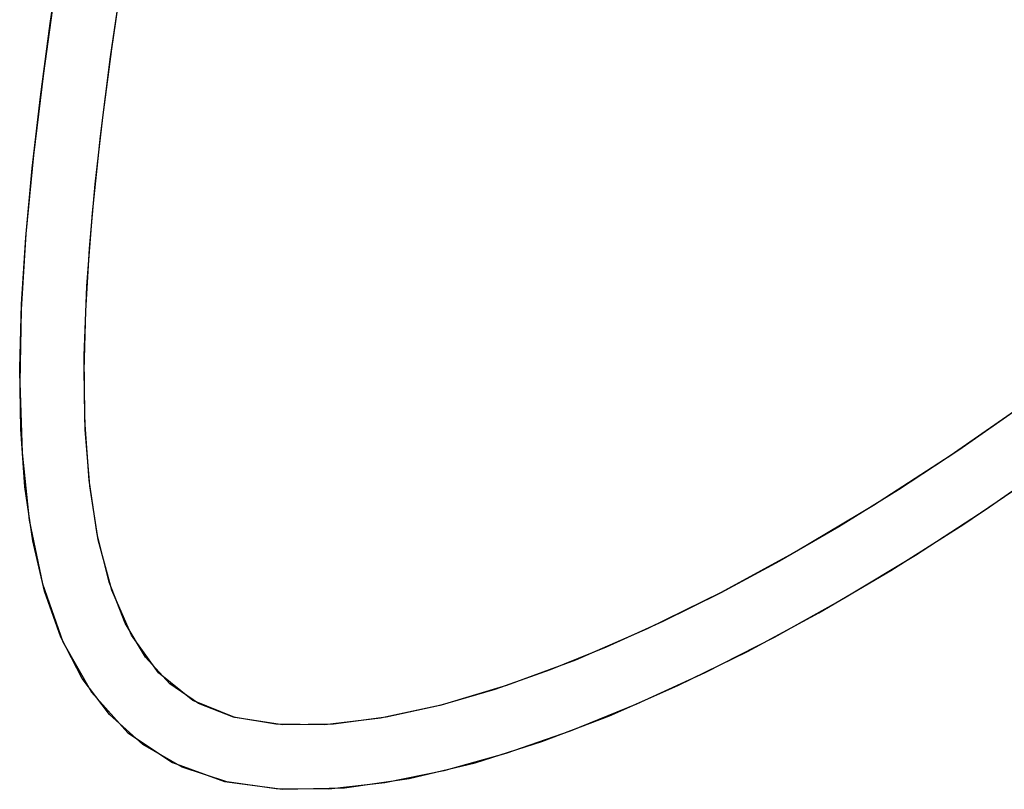
# Model space of a CAD drawing. Units: millimetres. Extents: x 0 to 347, y 0 to 440.
# Drawn here: x 191 to 232, y 168 to 200 of the extents above; entities that cross this region are included whole.
import ezdxf

# ---------------------------------------------------------------- set-up
doc = ezdxf.new("R2010")
doc.units = ezdxf.units.MM
doc.header["$LTSCALE"] = 28.681481
doc.layers.get('0').update_dxf_attribs({"linetype": 'CONTINUOUS'})

msp = doc.modelspace()

# ---------------------------------------------------------------- linework, layer by layer
at = {"color": 7, "linetype": 'Continuous'}
msp.add_line((194.4846, 176.392), (193.9802, 178.3987), dxfattribs=at)
for points in [[(197.0958, 279.3537), (197.2332, 270.0867), (197.5801, 261.9009), (197.8719, 254.5773), (197.9719, 247.9421), (197.8412, 241.8618), (197.4924, 236.2419), (196.9575, 231.0026), (196.2931, 226.0841), (195.5719, 221.4417), (194.8387, 217.0385), (194.1207, 212.8395), (193.437, 208.8234), (192.8026, 204.9729), (192.2298, 201.2735), (191.7304, 197.7151), (191.3164, 194.2872), (191.0016, 190.9865), (190.8024, 187.8137), (190.7384, 184.7578), (190.8366, 181.8147), (191.1374, 178.9914), (191.6925, 176.3207)], [(191.7768, 176.0211), (191.2843, 178.1221), (190.959, 180.3855), (190.7832, 182.8002), (190.7395, 185.3553), (190.8128, 188.0388), (190.99, 190.8377), (191.2581, 193.7392), (191.604, 196.7297), (192.0154, 199.7949), (192.4795, 202.9204), (192.9841, 206.0918), (193.5167, 209.2942), (194.065, 212.5129), (194.6167, 215.7328), (195.1593, 218.9383), (195.6807, 222.1136), (196.1683, 225.2434), (196.6102, 228.313), (196.9945, 231.308), (197.3099, 234.2151)], [(194.0261, 178.1714), (193.6721, 180.4264), (193.4865, 182.792), (193.4383, 185.2433), (193.5029, 187.7682), (193.6619, 190.3736), (193.9034, 193.074), (194.2171, 195.8635), (194.5936, 198.7406), (195.0254, 201.7095), (195.506, 204.7781), (196.0283, 207.9509), (196.5851, 211.2349), (197.1686, 214.6396), (197.7689, 218.1754), (198.3737, 221.8573), (198.9665, 225.7057), (199.5215, 229.7383), (199.9995, 233.9822)], [(193.9802, 178.3987), (193.6451, 180.6695), (193.47, 183.1778), (193.4449, 185.8971), (193.5558, 188.8026), (193.787, 191.8704), (194.1226, 195.0767), (194.5462, 198.3992), (195.0412, 201.8159), (195.5909, 205.3049), (196.1784, 208.8449), (196.7869, 212.4145), (197.3994, 215.9928), (197.9992, 219.5596), (198.5694, 223.095), (199.0929, 226.5777), (199.5524, 229.9863), (199.9309, 233.299)], [(232.904, 183.9121), (229.7081, 181.6836), (226.4939, 179.6044), (223.289, 177.6921), (220.1211, 175.9642), (217.018, 174.4383), (214.0084, 173.1317), (211.1219, 172.0614), (208.3899, 171.2437), (205.8449, 170.6941), (203.5222, 170.4235), (201.4585, 170.4391), (199.6912, 170.7366), (198.2284, 171.3045), (197.0208, 172.14), (196.0056, 173.2565), (195.1606, 174.673), (194.4846, 176.392)], [(232.6181, 183.7062), (230.0741, 181.9307), (227.5488, 180.2692), (225.0409, 178.7175), (222.5541, 177.2766), (220.0949, 175.9507), (217.6735, 174.7462), (215.2993, 173.6699), (212.9573, 172.7198), (210.6369, 171.9013), (208.3402, 171.2309), (206.0884, 170.7364), (203.8844, 170.4484), (201.741, 170.4192), (199.7487, 170.7215), (197.9959, 171.4344), (196.5536, 172.5941), (195.4239, 174.1671), (194.5947, 176.0584), (194.0261, 178.1714)], [(234.1604, 181.4898), (231.2144, 179.4428), (228.2501, 177.5176), (225.2859, 175.7264), (222.3399, 174.0815), (219.4304, 172.5953), (216.5751, 171.28), (213.7912, 170.1485), (211.095, 169.2134), (208.5016, 168.4882), (206.0254, 167.9871), (203.6789, 167.728), (201.4735, 167.7307), (199.4197, 168.0229), (197.5444, 168.6381), (195.8912, 169.5897), (194.494, 170.8456), (193.3553, 172.3605)], [(191.6925, 176.3207), (192.548, 173.8892), (193.7392, 171.7834), (195.2683, 170.0859), (197.1349, 168.8319), (199.3124, 168.0476), (201.739, 167.7152), (204.3393, 167.7765), (207.0483, 168.1688), (209.8076, 168.8301), (212.6028, 169.7154), (215.4326, 170.7966), (218.3025, 172.058), (221.2255, 173.4955), (224.2002, 175.1042), (227.219, 176.8792), (230.2785, 178.8205), (233.3783, 180.9332)], [(193.3553, 172.3605), (192.4582, 174.095), (191.7768, 176.0211)]]:
    msp.add_lwpolyline(points, dxfattribs=at)

doc.saveas('drawing.dxf')
